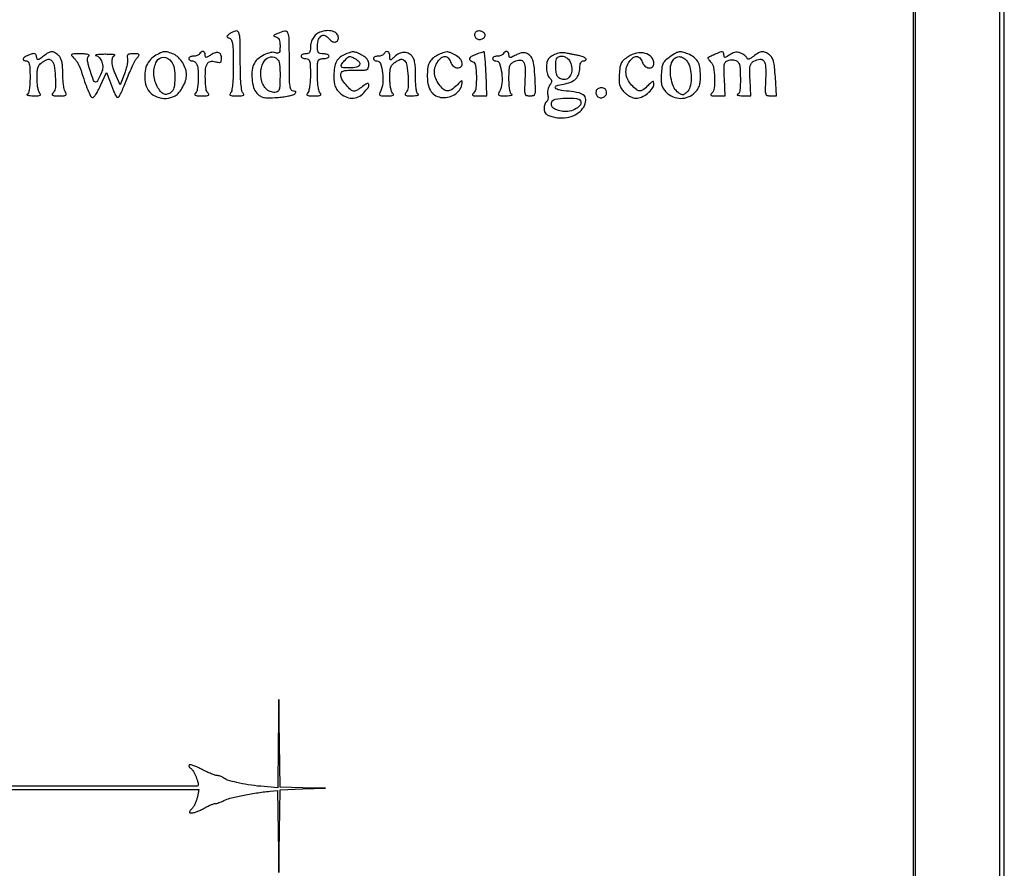
# Model space of a CAD drawing. Extents: x 4 to 211, y 4 to 275.
# Drawn here: x 176 to 211, y 210 to 241 of the extents above; entities that cross this region are included whole.
import ezdxf

# ---------------------------------------------------------------- set-up
doc = ezdxf.new("R2010")
doc.units = 0
doc.header["$MEASUREMENT"] = 0

msp = doc.modelspace()

# ---------------------------------------------------------------- linework, layer by layer
msp.add_lwpolyline([(111.217275, 212.8536), (182.08035, 212.8536), (182.02647, 212.584201, -0.032838), (181.995664, 212.469803, -0.024787), (181.947584, 212.348818, -0.025299), (181.89076, 212.239245, -0.051686), (181.833583, 212.161201, 0.00834), (181.750488, 212.066246, 0.174745), (181.737552, 212.031479, 0.384261), (181.754766, 212.01199, 0.028394), (181.832015, 212.0076, 0.07379), (181.904279, 212.018323, 0.018375), (182.017572, 212.057303, 0.01838), (182.145285, 212.112034, 0.017533), (182.2707, 212.1768, -0.01322), (182.393599, 212.241616, -0.015385), (182.513763, 212.296451, -0.014466), (182.617493, 212.336494, -0.083803), (182.675123, 212.346521, 0.065091), (182.728646, 212.353794, 0.017844), (182.81012, 212.379062, 0.017721), (182.901256, 212.414605, 0.017634), (182.9898, 212.456566, -0.060076), (183.208466, 212.538327, -0.009473), (183.657363, 212.638172, -0.010932), (184.167995, 212.730063, -0.012586), (184.658759, 212.794731), (184.931817, 212.823741), (184.95694, 211.33702), (184.982062, 209.8503), (185.001131, 211.348886), (185.0202, 212.847473), (185.84505, 212.875131), (186.6699, 212.902788), (185.846917, 212.920494), (185.023933, 212.9382), (184.998934, 214.52445), (184.973934, 216.1107), (184.954767, 214.512301), (184.9356, 212.913903), (184.32411, 212.970735, -0.01499), (183.867824, 213.026981, -0.019137), (183.451836, 213.107371, -0.018715), (183.114517, 213.19949, -0.104103), (182.95173, 213.290862, 0.064659), (182.911433, 213.317831, 0.03515), (182.856252, 213.340538, 0.034357), (182.795914, 213.356036, 0.045716), (182.739557, 213.3612, -0.082554), (182.664915, 213.373609, -0.013322), (182.526318, 213.425162, -0.0144), (182.364987, 213.495579, -0.01221), (182.198722, 213.578945, 0.014529), (182.038124, 213.658538, 0.022238), (181.894231, 213.717116, 0.018286), (181.776771, 213.754168, 0.269879), (181.736545, 213.743545, 0.164058), (181.724136, 213.718511, 0.128381), (181.727801, 213.688218, 0.097582), (181.747863, 213.656941, 0.063173), (181.781407, 213.629828, -0.125839), (181.860064, 213.548199, -0.022685), (181.956586, 213.358716, -0.024764), (182.036093, 213.15747, -0.081866), (182.0592, 213.017293, -0.413884), (182.022526, 212.980577, -0.000002), (163.089059, 212.959374, -0.000195)], format="xyb")
for points in [[(4.4838, 139.5054), (4.4838, 4.3146), (107.865, 4.3146), (211.2462, 4.3146), (211.2462, 139.5054), (211.2462, 274.6962), (107.865, 274.6962), (4.4838, 274.6962)], [(211.077, 139.5054), (211.077, 4.3992), (107.865, 4.3992), (4.653, 4.3992), (4.653, 139.5054), (4.653, 274.6116), (107.865, 274.6116), (211.077, 274.6116)], [(7.6986, 139.5054), (7.6986, 7.4448), (107.865, 7.4448), (208.0314, 7.4448), (208.0314, 139.5054), (208.0314, 271.566), (107.865, 271.566), (7.6986, 271.566)], [(207.9468, 139.5054), (207.9468, 7.614), (107.865, 7.614), (7.7832, 7.614), (7.7832, 139.5054), (7.7832, 271.3968), (107.865, 271.3968), (207.9468, 271.3968)]]:
    msp.add_lwpolyline(points, close=True)
for points in [[(183.2056, 240.235306, 0.013833), (183.116472, 240.16627, 0.19941), (183.098008, 240.131691, 0.305131), (183.113452, 240.103119, 0.029144), (183.189431, 240.068761, -0.20059), (183.261849, 239.999609, -0.067698), (183.302618, 239.856401, -0.030669), (183.323301, 239.601105, -0.00488), (183.3282, 239.099175, -0.00754), (183.322095, 238.694352, -0.017315), (183.302364, 238.390207, -0.018103), (183.272183, 238.16902, -0.15461), (183.22668, 238.08132, 0.133988), (183.199342, 238.033464, 0.3665), (183.215048, 238.00095, 0.093454), (183.288583, 237.983588, 0.011373), (183.4551, 237.9798, 0.011373), (183.621617, 237.983588, 0.093454), (183.695152, 238.00095, 0.3665), (183.710858, 238.033464, 0.133988), (183.68352, 238.08132, -0.160494), (183.636724, 238.174104, -0.015838), (183.607116, 238.425624, -0.015399), (183.587836, 238.777674, -0.005979), (183.582, 239.26572, 0.00565), (183.573486, 240.019114, 0.087144), (183.523058, 240.272504, 0.378572), (183.409542, 240.331127, 0.096366)], [(184.9356, 240.245751, 0.010239), (184.822185, 240.193563, 0.16601), (184.792771, 240.16442, 0.437108), (184.801857, 240.140511, 0.036865), (184.87215, 240.11801, -0.117339), (184.939714, 240.083716, -0.112253), (184.985909, 240.022177, -0.076551), (185.012187, 239.926311, -0.028694), (185.0202, 239.786796, -0.016086), (185.014917, 239.622614, -0.133696), (184.990993, 239.552802, -0.257813), (184.942999, 239.528411, -0.068328), (184.855228, 239.543558, 0.138805), (184.677286, 239.549162, 0.053059), (184.442373, 239.46331, 0.05261), (184.223563, 239.325663, 0.103556), (184.092108, 239.168886, 0.092771), (184.012615, 238.9176, 0.050638), (184.006068, 238.593217, 0.051101), (184.063587, 238.282629, 0.116723), (184.180767, 238.076841, 0.058722), (184.298746, 237.976768, 0.095016), (184.419747, 237.926081, 0.057531), (184.590761, 237.910253, 0.010661), (184.90696, 237.924162, 0.014734), (185.124642, 237.94485, 0.018834), (185.323437, 237.977314, 0.016988), (185.484995, 238.015742, 0.130206), (185.551814, 238.054574, 0.039289), (185.590856, 238.100286, 0.284923), (185.592877, 238.12785, 0.245579), (185.568408, 238.144851, 0.031409), (185.50242, 238.149, -0.280543), (185.42501, 238.196144, -0.086897), (185.382516, 238.331885, -0.029319), (185.362691, 238.609039, -0.003197), (185.3586, 239.2488, 0.004336), (185.351794, 240.033647, 0.096278), (185.304617, 240.255742, 0.345211), (185.188412, 240.31994, 0.062759)], [(186.4584, 240.285896, 0.088087), (186.32381, 240.20401, 0.075392), (186.217039, 240.07673, 0.070821), (186.147763, 239.91562, 0.063364), (186.122691, 239.73525, -0.037328), (186.112935, 239.622334, -0.119441), (186.083808, 239.553168, -0.155835), (186.031603, 239.515479, -0.079192), (185.9508, 239.5026, 0.048028), (185.886046, 239.496366, 0.068025), (185.831302, 239.477749, 0.088204), (185.794415, 239.450307, 0.191087), (185.7816, 239.418, 0.191087), (185.794415, 239.385693, 0.088204), (185.831302, 239.358251, 0.068025), (185.886046, 239.339634, 0.048028), (185.9508, 239.3334, -0.139247), (186.041226, 239.307719, -0.184893), (186.092629, 239.24034, -0.064709), (186.11533, 239.096764, -0.006894), (186.12, 238.75812, -0.01497), (186.112929, 238.522019, -0.022257), (186.091385, 238.316375, -0.02238), (186.059666, 238.154623, -0.137609), (186.01848, 238.08132, 0.133988), (185.991142, 238.033464, 0.3665), (186.006847, 238.00095, 0.093454), (186.080383, 237.983588, 0.011373), (186.2469, 237.9798, 0.011373), (186.413417, 237.983588, 0.093454), (186.486952, 238.00095, 0.3665), (186.502658, 238.033464, 0.133988), (186.47532, 238.08132, -0.137609), (186.434134, 238.154623, -0.02238), (186.402415, 238.316375, -0.022257), (186.380871, 238.522019, -0.01497), (186.3738, 238.75812, -0.005885), (186.378123, 239.125347, -0.082377), (186.402726, 239.254722, -0.227593), (186.463217, 239.313488, -0.081018), (186.5853, 239.3334, 0.038131), (186.666292, 239.339586, 0.057076), (186.734672, 239.358251, 0.074992), (186.781332, 239.385604, 0.226478), (186.7968, 239.418, 0.226478), (186.781332, 239.450396, 0.074992), (186.734672, 239.477749, 0.057076), (186.666292, 239.496414, 0.038131), (186.5853, 239.5026, -0.0453), (186.478962, 239.512254, -0.14799), (186.416815, 239.544208, -0.152582), (186.383908, 239.604559, -0.049132), (186.3738, 239.707181, -0.054984), (186.404536, 239.985841, -0.168171), (186.502994, 240.145376, -0.274941), (186.642066, 240.166113, -0.12298), (186.7968, 240.0525, 0.083384), (186.908052, 239.956549, 0.162212), (187.021142, 239.930822, 0.223878), (187.102843, 239.979621, 0.149058), (187.1352, 240.085749, 0.195507), (187.077136, 240.228569, 0.128444), (186.923183, 240.321486, 0.095467), (186.700783, 240.343166, 0.069531)], [(192.082639, 240.261313, 0.099717), (192.066489, 240.217719, 0.077648), (192.066436, 240.167064, 0.075174), (192.082059, 240.117267, 0.08302), (192.111365, 240.076195, 0.170266), (192.211601, 240.02801, 0.117741), (192.337601, 240.043663, 0.140064), (192.428737, 240.110998, 0.249378), (192.443875, 240.200594, 0.158698), (192.38197, 240.284405, 0.113816), (192.273629, 240.329343, 0.118434), (192.159959, 240.321459, 0.179958)], [(182.1015, 239.5026, -0.111412), (182.069688, 239.470151, -0.050262), (182.016337, 239.442851, -0.046318), (181.951698, 239.424267, -0.046881), (181.885007, 239.418, 0.049547), (181.82217, 239.411758, 0.069539), (181.769036, 239.393149, 0.089706), (181.733276, 239.365699, 0.186414), (181.7208, 239.3334, 0.138107), (181.729884, 239.301139, 0.100138), (181.755418, 239.273651, 0.085896), (181.793609, 239.255144, 0.070083), (181.838649, 239.2488, -0.100912), (181.887538, 239.238832, -0.066819), (181.936964, 239.209491, -0.063449), (181.979414, 239.16614, -0.070559), (182.007849, 239.114981, -0.078764), (182.055296, 238.891503, -0.02513), (182.055893, 238.550535, -0.021187), (182.025665, 238.218775, -0.164502), (181.95768, 238.08132, 0.133988), (181.930342, 238.033464, 0.3665), (181.946047, 238.00095, 0.093454), (182.019583, 237.983588, 0.011373), (182.1861, 237.9798, 0.011373), (182.352617, 237.983588, 0.093454), (182.426152, 238.00095, 0.3665), (182.441858, 238.033464, 0.133988), (182.41452, 238.08132, -0.170011), (182.341458, 238.233114, -0.022198), (182.316928, 238.596474, -0.024289), (182.326279, 238.962349, -0.123226), (182.389815, 239.1545, -0.107859), (182.436373, 239.201617, -0.09269), (182.500885, 239.228257, -0.073424), (182.583773, 239.233251, -0.039895), (182.68462, 239.216339, 0.026085), (182.801768, 239.193353, 0.152629), (182.862977, 239.203315, 0.220137), (182.895189, 239.243709, 0.060028), (182.9052, 239.326795, 0.092675), (182.87836, 239.470359, 0.216947), (182.801988, 239.544991, 0.174127), (182.680769, 239.54521, 0.059332), (182.52078, 239.465642, -0.010063), (182.399615, 239.389692, -0.126851), (182.348303, 239.374523, -0.348201), (182.321566, 239.394225, -0.066496), (182.313, 239.45835, 0.122843), (182.292186, 239.541788, 0.222472), (182.23706, 239.58318, 0.202568), (182.165466, 239.569153, 0.106402)], [(188.7849, 239.5026, -0.111412), (188.753088, 239.470151, -0.050262), (188.699737, 239.442851, -0.046318), (188.635098, 239.424267, -0.046881), (188.568407, 239.418, 0.049547), (188.50557, 239.411758, 0.069539), (188.452436, 239.393149, 0.089706), (188.416676, 239.365699, 0.186414), (188.4042, 239.3334, 0.137184), (188.413221, 239.301139, 0.100221), (188.438578, 239.273651, 0.086212), (188.476506, 239.255147, 0.070596), (188.521233, 239.2488, -0.322177), (188.655531, 239.152242, -0.050953), (188.731433, 238.816401, -0.049961), (188.739378, 238.43103, -0.103409), (188.655023, 238.143438, 0.049644), (188.616828, 238.051094, 0.320917), (188.632164, 238.006041, 0.145562), (188.696371, 237.983865, 0.010864), (188.883443, 237.9798, 0.01183), (189.042866, 237.983572, 0.099015), (189.112457, 238.00095, 0.371731), (189.126754, 238.033233, 0.123242), (189.09792, 238.08132, -0.126351), (189.058545, 238.147907, -0.024871), (189.026221, 238.284157, -0.024927), (189.003852, 238.450913, -0.02088), (188.9964, 238.62927, -0.015984), (189.004395, 238.879302, -0.072115), (189.034476, 239.021895, -0.104982), (189.097751, 239.122578, -0.055174), (189.212244, 239.217126, -0.027044), (189.31984, 239.279586, -0.080354), (189.400776, 239.305648, -0.12152), (189.465709, 239.299743, -0.1137), (189.522287, 239.264353, -0.158279), (189.613388, 239.085647, -0.025049), (189.656163, 238.688926, -0.024803), (189.659242, 238.290152, -0.164163), (189.588707, 238.106828, 0.070057), (189.547442, 238.03995, 0.389972), (189.559964, 238.003477, 0.120499), (189.626036, 237.986142, 0.009281), (189.810891, 237.986479, 0.012563), (189.930097, 237.991908, 0.037077), (190.011201, 238.003731, 0.165369), (190.036877, 238.019354, 0.509113), (190.03275, 238.035829, -0.222892), (189.985178, 238.087032, -0.03763), (189.95326, 238.220456, -0.02883), (189.933099, 238.417533, -0.011075), (189.927, 238.692838, 0.010448), (189.920184, 239.018998, 0.042306), (189.895151, 239.216063, 0.070611), (189.84604, 239.349813, 0.085795), (189.763863, 239.454813, 0.107315), (189.620486, 239.537239, 0.112649), (189.458436, 239.550816, 0.097838), (189.288626, 239.491545, 0.063717), (189.123801, 239.364115, -0.014468), (189.048066, 239.29264, -0.278578), (189.01755, 239.286957, -0.295328), (188.999569, 239.311247, -0.015728), (188.9964, 239.411957, 0.082466), (188.978058, 239.522413, 0.212303), (188.924261, 239.580449, 0.254453), (188.853443, 239.573813, 0.106766)], [(193.0995, 239.5026, -0.111412), (193.067688, 239.470151, -0.050262), (193.014337, 239.442851, -0.046318), (192.949698, 239.424267, -0.046881), (192.883007, 239.418, 0.049547), (192.82017, 239.411758, 0.069539), (192.767036, 239.393149, 0.089706), (192.731276, 239.365699, 0.186414), (192.7188, 239.3334, 0.137184), (192.727821, 239.301139, 0.100221), (192.753178, 239.273651, 0.086212), (192.791106, 239.255147, 0.070596), (192.835833, 239.2488, -0.322177), (192.970131, 239.152242, -0.050953), (193.046033, 238.816401, -0.049961), (193.053978, 238.43103, -0.103409), (192.969623, 238.143438, 0.049072), (192.931254, 238.050972, 0.329323), (192.946899, 238.006885, 0.14432), (193.011499, 237.986416, 0.010262), (193.202273, 237.986479, 0.012848), (193.318673, 237.991901, 0.038498), (193.397369, 238.003731, 0.17755), (193.421356, 238.019363, 0.492039), (193.41675, 238.035829, -0.213131), (193.370463, 238.083823, -0.041144), (193.338081, 238.203111, -0.031908), (193.317404, 238.375996, -0.013812), (193.311, 238.60777, -0.010067), (193.317181, 238.914709, -0.067419), (193.343675, 239.064647, -0.129716), (193.402002, 239.156141, -0.079606), (193.509141, 239.22732, -0.093804), (193.714245, 239.277614, -0.279645), (193.836528, 239.212082, -0.127529), (193.893975, 239.012151, -0.018336), (193.889446, 238.583395, 0.00491), (193.874673, 238.188653, 0.080607), (193.892175, 238.058114, 0.24376), (193.949473, 237.999299, 0.08028), (194.0724, 237.979455, 0.071591), (194.19491, 237.997109, 0.240366), (194.252028, 238.051161, 0.090496), (194.271165, 238.169232, 0.006236), (194.260209, 238.508396, 0.00922), (194.230429, 238.978957, 0.046529), (194.184725, 239.238008, 0.0894), (194.108971, 239.396467, 0.114275), (193.987565, 239.502726, 0.065994), (193.893867, 239.537951, 0.081951), (193.801064, 239.543924, 0.066214), (193.696638, 239.519307, 0.028385), (193.565564, 239.460695, -0.00901), (193.415625, 239.386552, -0.1082), (193.353134, 239.372207, -0.321534), (193.321866, 239.394158, -0.084326), (193.311, 239.458127, 0.122583), (193.2902, 239.541695, 0.222477), (193.23508, 239.58317, 0.202836), (193.16349, 239.569179, 0.106396)], [(175.94685, 239.468202, 0.039477), (175.792881, 239.399244, 0.156679), (175.722391, 239.325075, 0.417147), (175.741594, 239.271006, 0.110226), (175.8411, 239.2488, -0.239918), (175.903273, 239.217145, -0.104216), (175.942263, 239.130125, -0.044818), (175.962811, 238.96525, -0.008602), (175.968, 238.66365, -0.011894), (175.961806, 238.403304, -0.029834), (175.941485, 238.214515, -0.038846), (175.909412, 238.085977, -0.219708), (175.86225, 238.035829, 0.523443), (175.858515, 238.019346, 0.155327), (175.885726, 238.003731, 0.035894), (175.968968, 237.991913, 0.01232), (176.09067, 237.986479, 0.010944), (176.25949, 237.9868, 0.091075), (176.334071, 238.002341, 0.373143), (176.35012, 238.03398, 0.135963), (176.32332, 238.08132, -0.126351), (176.283945, 238.147907, -0.024871), (176.251622, 238.284157, -0.024927), (176.229252, 238.450913, -0.02088), (176.2218, 238.62927, -0.015984), (176.229795, 238.879302, -0.072115), (176.259876, 239.021895, -0.104982), (176.323151, 239.122578, -0.055174), (176.437644, 239.217126, -0.027044), (176.54524, 239.279586, -0.080354), (176.626176, 239.305648, -0.12152), (176.691109, 239.299743, -0.1137), (176.747687, 239.264353, -0.158279), (176.838788, 239.085647, -0.025049), (176.881563, 238.688926, -0.024803), (176.884642, 238.290152, -0.164163), (176.814107, 238.106828, 0.064844), (176.771538, 238.039413, 0.378573), (176.782578, 238.002427, 0.129722), (176.844482, 237.983352, 0.010226), (177.018118, 237.9798, 0.011234), (177.200787, 237.983905, 0.148725), (177.263627, 238.006149, 0.318503), (177.27845, 238.051089, 0.048366), (177.239977, 238.143438, -0.073423), (177.206051, 238.237896, -0.01676), (177.178126, 238.405897, -0.016989), (177.158836, 238.603686, -0.015813), (177.1524, 238.807126, 0.015434), (177.144688, 239.056912, 0.043887), (177.118784, 239.228947, 0.063848), (177.071497, 239.352814, 0.085967), (176.997689, 239.447188, 0.048545), (176.859413, 239.549829, 0.150458), (176.747869, 239.577464, 0.124578), (176.627097, 239.539615, 0.028743), (176.450773, 239.416629, -0.00833), (176.314335, 239.31294, -0.140745), (176.261805, 239.293554, -0.335009), (176.229476, 239.314395, -0.043795), (176.206714, 239.398563, 0.069604), (176.181988, 239.474298, 0.216912), (176.14156, 239.507599, 0.130984), (176.074207, 239.50769, 0.02076)], [(177.569907, 239.338893, -0.045683), (177.63877, 239.25615, -0.023103), (177.710483, 239.140895, -0.022736), (177.774084, 239.014102, -0.031334), (177.818579, 238.894743, 0.008844), (177.943764, 238.506439, 0.017156), (178.05977, 238.201816, 0.014712), (178.163079, 237.975119, 0.200636), (178.22998, 237.916707, 0.316039), (178.271871, 237.929229, 0.021202), (178.349211, 238.036261, 0.024362), (178.435817, 238.182523, 0.015256), (178.523325, 238.361214), (178.736523, 238.832437), (178.840476, 238.554169, 0.003132), (178.987207, 238.16877, 0.028078), (179.061984, 238.004066, 0.086781), (179.116386, 237.933308, 0.335775), (179.168102, 237.928416, 0.140099), (179.204448, 237.968314, 0.0061), (179.287036, 238.140052, 0.009966), (179.379411, 238.349082, 0.006906), (179.475833, 238.588836, -0.009076), (179.576552, 238.836167, -0.010405), (179.681915, 239.068551, -0.00961), (179.778884, 239.261495, -0.057073), (179.842403, 239.35455, 0.022404), (179.912689, 239.4436, 0.350264), (179.910861, 239.479814, 0.204702), (179.869272, 239.499531, 0.009721), (179.711432, 239.5026, 0.02215), (179.573825, 239.496501, 0.141733), (179.509439, 239.471515, 0.230632), (179.485097, 239.423079, 0.067134), (179.495521, 239.337861, -0.089396), (179.502443, 239.24867, -0.022659), (179.481193, 239.10433, -0.022377), (179.441397, 238.939009, -0.020962), (179.386251, 238.774198), (179.233901, 238.375275), (179.087725, 238.706288, -0.027546), (178.983972, 238.981286, -0.058631), (178.941421, 239.204263, -0.090215), (178.958705, 239.362929, -0.228565), (179.03475, 239.446571, 0.698512), (179.03424, 239.462402, 0.052457), (178.972754, 239.475787, 0.020669), (178.846933, 239.48438, 0.008399), (178.6752, 239.486107, 0.007382), (178.505086, 239.482449, 0.020847), (178.386609, 239.473195, 0.088984), (178.344683, 239.460357, 0.686261), (178.346162, 239.446553, -0.146799), (178.480443, 239.363729, -0.100448), (178.57105, 239.207793, -0.090958), (178.599283, 239.014082, -0.094057), (178.55625, 238.825408, -0.012144), (178.413965, 238.520087, -0.314895), (178.33827, 238.478706, -0.285286), (178.267261, 238.534462, -0.010657), (178.153115, 238.86987, -0.009732), (178.077596, 239.125507, -0.044836), (178.050258, 239.277315, -0.09041), (178.059047, 239.372818, -0.185348), (178.10318, 239.432262, 0.471385), (178.106451, 239.458468, 0.147094), (178.066743, 239.481304, 0.04262), (177.962679, 239.496459, 0.014052), (177.80805, 239.501305, 0.00414), (177.53834, 239.499941, 0.147353), (177.479267, 239.481283, 0.443867), (177.474057, 239.443434, 0.021676)], [(180.47754, 239.421719, 0.094329), (180.288253, 239.250386, 0.084668), (180.166353, 239.015154, 0.075657), (180.120709, 238.728948, 0.05589), (180.154224, 238.409519, 0.128228), (180.296323, 238.130655, 0.116154), (180.561317, 237.944184, 0.110818), (180.892502, 237.890335, 0.108383), (181.217886, 237.982308, 0.100609), (181.361243, 238.101094, 0.043662), (181.499832, 238.307613, 0.043513), (181.602711, 238.539977, 0.082646), (181.6362, 238.7412, 0.082261), (181.60077, 238.955095, 0.056996), (181.495656, 239.177119, 0.057519), (181.344728, 239.36725, 0.08959), (181.173264, 239.48613, 0.031455), (180.973916, 239.562222, 0.098836), (180.832115, 239.577125, 0.090367), (180.688376, 239.536947, 0.02369)], [(181.081503, 239.229976, -0.108974), (181.185149, 238.980616, -0.047087), (181.215029, 238.62025, -0.046249), (181.179345, 238.277744, -0.187963), (181.068694, 238.104288, -0.098952), (180.932042, 238.040935, -0.165595), (180.807194, 238.052373, -0.124148), (180.69006, 238.144527, -0.045007), (180.575571, 238.324251, -0.109228), (180.450148, 238.79638, -0.13875), (180.554134, 239.233252, -0.278732), (180.807125, 239.377338, -0.237794)], [(184.91868, 239.31648, -0.177335), (185.002974, 239.134783, -0.021731), (185.020747, 238.689578, -0.018809), (185.002403, 238.244259, -0.289845), (184.91445, 238.126868, -0.137549), (184.751605, 238.112143, -0.104223), (184.584965, 238.180818, -0.093117), (184.445433, 238.320045, -0.085437), (184.360742, 238.504545, -0.092221), (184.329878, 238.91009, -0.124157), (184.457367, 239.253983, -0.207226), (184.681256, 239.39437, -0.238576)], [(187.396675, 239.494979, 0.071398), (187.198724, 239.380872, 0.101047), (187.06746, 239.226263, 0.085412), (186.993668, 239.01229, 0.038783), (186.968691, 238.716205, 0.023506), (186.977299, 238.5031, 0.05885), (187.008929, 238.350927, 0.069945), (187.071002, 238.226319, 0.045925), (187.173655, 238.102855, 0.086707), (187.38578, 237.953832, 0.106886), (187.620832, 237.89967, 0.110457), (187.85136, 237.947966, 0.097828), (188.051053, 238.091003, 0.030778), (188.206429, 238.278246, 0.201816), (188.233982, 238.394442, 0.503132), (188.17281, 238.42575, 0.051862), (188.012091, 238.32434, -0.015434), (187.921099, 238.257206, -0.018949), (187.832032, 238.200506, -0.017671), (187.754806, 238.158951, -0.115085), (187.712146, 238.149, -0.185403), (187.585832, 238.197505, -0.035194), (187.411606, 238.378209, -0.036668), (187.262748, 238.585189, -0.13842), (187.2198, 238.737355, -0.120099), (187.242341, 238.829845, -0.193393), (187.30299, 238.88204, -0.07395), (187.431062, 238.905467, -0.008323), (187.7274, 238.9104, 0.007386), (188.044593, 238.915086, 0.090646), (188.162563, 238.940272, 0.223834), (188.216968, 238.999945, 0.074849), (188.235, 239.119727, 0.073985), (188.219791, 239.221948, 0.085232), (188.17559, 239.309952, 0.07381), (188.098614, 239.38732, 0.040855), (187.985401, 239.458127, 0.016427), (187.798658, 239.547048, 0.08748), (187.689218, 239.573486, 0.091883), (187.579818, 239.560212, 0.019095)], [(187.732962, 239.330423, -0.085427), (187.880749, 239.215289, -0.314505), (187.895185, 239.104092, -0.22074), (187.78641, 239.020373, -0.05542), (187.5582, 238.995, -0.016079), (187.316381, 239.002778, -0.220935), (187.241264, 239.043736, -0.324763), (187.240644, 239.115155, -0.029061), (187.359812, 239.263289, -0.015608), (187.469284, 239.376915, -0.149804), (187.528341, 239.407317, -0.152237), (187.593862, 239.399141, -0.016276)], [(190.773, 239.477341, 0.053261), (190.572031, 239.35635, 0.097451), (190.445203, 239.214107, 0.0906), (190.376216, 239.026966, 0.041249), (190.352691, 238.766331, 0.039875), (190.377777, 238.419189, 0.09302), (190.46369, 238.174258, 0.120268), (190.615298, 238.015464, 0.096224), (190.835842, 237.928065, 0.096233), (191.088018, 237.929686, 0.08658), (191.331715, 238.024497, 0.091871), (191.517306, 238.189582, 0.129016), (191.604041, 238.392484, 0.016561), (191.616989, 238.505334, 0.485988), (191.598515, 238.522447, 0.154365), (191.560029, 238.503192, 0.003795), (191.417537, 238.362846, -0.046622), (191.226499, 238.204461, -0.163659), (191.074777, 238.161718, -0.173515), (190.933685, 238.220284, -0.053792), (190.778761, 238.39471, -0.05797), (190.659084, 238.612241, -0.084049), (190.611459, 238.825764, -0.089809), (190.63793, 239.032438, -0.076269), (190.735497, 239.229976, -0.071568), (190.865122, 239.368033, -0.183244), (190.993532, 239.409384, -0.203533), (191.107635, 239.353911, -0.088576), (191.196, 239.2065, 0.056115), (191.240799, 239.119482, 0.071229), (191.300988, 239.052193, 0.079254), (191.371775, 239.0097, 0.095907), (191.447706, 238.995, 0.193501), (191.579066, 239.047814, 0.248359), (191.619331, 239.169574, 0.147218), (191.540611, 239.328529, 0.085553), (191.369401, 239.458127, 0.017336), (191.179251, 239.548247, 0.094204), (191.068454, 239.57303, 0.097815), (190.958228, 239.554924, 0.019422)], [(192.10545, 239.477269, 0.028154), (191.944158, 239.402787, 0.175348), (191.88411, 239.336322, 0.333727), (191.900224, 239.274921, 0.076027), (191.9997, 239.218206, -0.276025), (192.09873, 239.092111, -0.026204), (192.12924, 238.684528, -0.02886), (192.114635, 238.27192, -0.174827), (192.02508, 238.08132, 0.10552), (191.99361, 238.032774, 0.377813), (192.005516, 238.00091, 0.110228), (192.068305, 237.983454, 0.012737), (192.21543, 237.97961), (192.5073, 237.979421), (192.480345, 238.78331, 0.006754), (192.465868, 239.090928, 0.011375), (192.444374, 239.348414, 0.005146), (192.419621, 239.56025, 0.422515), (192.395745, 239.5782, 0.04011), (192.361092, 239.569902, 0.004845), (192.286692, 239.544839, 0.005735), (192.198753, 239.513129, 0.004692)], [(195.005388, 239.49507, 0.027306), (194.920601, 239.454871, 0.025562), (194.838744, 239.40486, 0.026453), (194.770788, 239.352938, 0.074948), (194.731734, 239.308036, 0.106783), (194.676811, 239.15918, 0.05361), (194.670047, 238.957925, 0.053942), (194.705704, 238.763411, 0.12472), (194.78118, 238.636706, -0.046506), (194.837795, 238.568451, -0.149307), (194.855228, 238.512705, -0.1291), (194.839651, 238.451734, -0.031127), (194.783001, 238.363184, 0.065406), (194.742544, 238.289259, 0.044381), (194.715857, 238.196945, 0.044381), (194.705881, 238.101369, 0.065396), (194.715576, 238.017651, -0.049347), (194.726901, 237.941319, -0.056754), (194.722141, 237.867854, -0.06542), (194.703031, 237.807941, -0.145468), (194.671455, 237.772537, 0.122683), (194.63633, 237.736535, 0.047641), (194.606865, 237.672914, 0.043483), (194.586763, 237.594711, 0.041196), (194.58, 237.512768, 0.076808), (194.596472, 237.406175, 0.135533), (194.644642, 237.332015, 0.092391), (194.738762, 237.275461, 0.023445), (194.909278, 237.220856, 0.071515), (195.236582, 237.181308, 0.072423), (195.560285, 237.23592, 0.078093), (195.833689, 237.373974, 0.109622), (196.015195, 237.57722, 0.09235), (196.094018, 237.810067, 0.227645), (196.041117, 237.977846, 0.147698), (195.847785, 238.08968, 0.035803), (195.479214, 238.149, -0.018819), (195.122321, 238.194076, -0.193573), (194.997768, 238.269703, -0.515823), (195.022728, 238.347688, -0.036879), (195.283695, 238.410131, 0.052675), (195.548371, 238.482354, 0.101085), (195.732488, 238.601182, 0.115753), (195.839862, 238.770296, 0.084003), (195.8772, 238.990971, -0.034538), (195.884589, 239.09782, -0.068687), (195.907603, 239.179307, -0.101398), (195.943703, 239.230464, -0.19081), (195.99, 239.2488, 0.134525), (196.08539, 239.274938, 0.462736), (196.094802, 239.33006, 0.13248), (195.995603, 239.399347, 0.048057), (195.82785, 239.442223, -0.006514), (195.710187, 239.462084, -0.005212), (195.583964, 239.486447, -0.005271), (195.467636, 239.511441, -0.013296), (195.3837, 239.532763, 0.061791), (195.303847, 239.544989, 0.031965), (195.202776, 239.54141, 0.03121), (195.097858, 239.524295, 0.041028)], [(195.523151, 239.212739, -0.082506), (195.583564, 238.988252, -0.106463), (195.559367, 238.776689, -0.135397), (195.458787, 238.628134, -0.17848), (195.306539, 238.572, -0.061627), (195.225918, 238.581975, -0.060488), (195.149614, 238.611309, -0.065861), (195.088863, 238.654623, -0.113857), (195.054351, 238.705819, -0.06361), (195.015749, 238.864, -0.030011), (195.00474, 239.074276, -0.026106), (195.016647, 239.27281, -0.169933), (195.0594, 239.3616, -0.158971), (195.168699, 239.417133, -0.116877), (195.305094, 239.406486, -0.104273), (195.434655, 239.332579, -0.104649)], [(197.623482, 239.398392, 0.031608), (197.458727, 239.271846, 0.097436), (197.373172, 239.161236, 0.082845), (197.328552, 239.01637, 0.018895), (197.303948, 238.760054, 0.017892), (197.298497, 238.513786, 0.066256), (197.321052, 238.360367, 0.084926), (197.379529, 238.238606, 0.04208), (197.490453, 238.107256, 0.042325), (197.586643, 238.026105, 0.03621), (197.700124, 237.957492, 0.037808), (197.813107, 237.910275, 0.080237), (197.906446, 237.8952, 0.107491), (198.110591, 237.939601, 0.059333), (198.329669, 238.07297, 0.060903), (198.501193, 238.245054, 0.167056), (198.5562, 238.405095, 0.045691), (198.548714, 238.486841, 0.427911), (198.52218, 238.504206, 0.132538), (198.473616, 238.478133, 0.007286), (198.348545, 238.356655, -0.034986), (198.171236, 238.202563, -0.169726), (198.046161, 238.1626, -0.167015), (197.922228, 238.20896, -0.033625), (197.74846, 238.372854, -0.07456), (197.610688, 238.574857, -0.090636), (197.549908, 238.795375, -0.09283), (197.571656, 239.018951, -0.082415), (197.672697, 239.229976, -0.071568), (197.802322, 239.368033, -0.183244), (197.930732, 239.409384, -0.203533), (198.044835, 239.353911, -0.088576), (198.1332, 239.2065, 0.119522), (198.233466, 239.06033, 0.153128), (198.381143, 238.993005, 0.222241), (198.503552, 239.032692, 0.207895), (198.5562, 239.153841, 0.184066), (198.468993, 239.382707, 0.147625), (198.242532, 239.521411, 0.117061), (197.931025, 239.528689, 0.095811)], [(199.139761, 239.393997, 0.033082), (198.979585, 239.270223, 0.097336), (198.895381, 239.160077, 0.081549), (198.851191, 239.015118, 0.018816), (198.826748, 238.760054, 0.017892), (198.821297, 238.513786, 0.066256), (198.843852, 238.360367, 0.084926), (198.902329, 238.238606, 0.04208), (199.013253, 238.107256, 0.096665), (199.250331, 237.947601, 0.099237), (199.527817, 237.890742, 0.099667), (199.804807, 237.945275, 0.098398), (200.040545, 238.102855, 0.045925), (200.143198, 238.226319, 0.069945), (200.205271, 238.350927, 0.05885), (200.236901, 238.5031, 0.023506), (200.245509, 238.716205, 0.03903), (200.219871, 239.018344, 0.090901), (200.143553, 239.231395, 0.105507), (200.005324, 239.384151, 0.065525), (199.791648, 239.499274, 0.02066), (199.588574, 239.567023, 0.110649), (199.472799, 239.574012, 0.095009), (199.356887, 239.531758, 0.013187)], [(199.800685, 239.1642, -0.075109), (199.888183, 238.897486, -0.053276), (199.907288, 238.582668, -0.05551), (199.861839, 238.295104, -0.142854), (199.752673, 238.117625, -0.029065), (199.654266, 238.038462, -0.164493), (199.590723, 238.019273, -0.142789), (199.523687, 238.041224, -0.020138), (199.405888, 238.129002, -0.130331), (199.262106, 238.325815, -0.053592), (199.174985, 238.647285, -0.053288), (199.157632, 238.98661, -0.109438), (199.229118, 239.241546, -0.13861), (199.350502, 239.367516, -0.167279), (199.510786, 239.399504, -0.145094), (199.674227, 239.325989, -0.098568)], [(200.7558, 239.480249, 0.002739), (200.672516, 239.442093, 0.003644), (200.597257, 239.406444, 0.002589), (200.534592, 239.375799, 0.036571), (200.513079, 239.363104, 0.369757), (200.508806, 239.346797, 0.033994), (200.531264, 239.30758, 0.031155), (200.568552, 239.258562, 0.018201), (200.618829, 239.204486, -0.155172), (200.718367, 239.012122, -0.034531), (200.756012, 238.639132, -0.033966), (200.742453, 238.266289, -0.171951), (200.65428, 238.08132, 0.105522), (200.62281, 238.032773, 0.377802), (200.634716, 238.000909, 0.110228), (200.697505, 237.983451, 0.012738), (200.84463, 237.979603), (201.1365, 237.979406), (201.109069, 238.602593, -0.006), (201.096744, 238.987738, -0.065087), (201.113776, 239.141956, -0.170853), (201.167301, 239.223933, -0.099869), (201.273867, 239.27605, -0.052239), (201.355563, 239.288514, -0.045598), (201.441985, 239.284698, -0.048053), (201.52012, 239.266298, -0.091607), (201.576248, 239.234901, -0.198897), (201.666969, 239.062917, -0.022269), (201.688735, 238.611697, -0.020201), (201.672168, 238.160772, -0.28489), (201.58065, 238.035829, 0.42923), (201.574143, 238.019364, 0.224055), (201.592943, 238.003675, 0.043993), (201.663764, 237.99176, 0.013891), (201.771, 237.986288), (202.0671, 237.979419), (202.039265, 238.565255, -0.008318), (202.028915, 238.900722, -0.055291), (202.044976, 239.067054, -0.116478), (202.092127, 239.167563, -0.102568), (202.181186, 239.241942, -0.094164), (202.399373, 239.310302, -0.283324), (202.53487, 239.247119, -0.135794), (202.602475, 239.037769, -0.021605), (202.602133, 238.602641, 0.004685), (202.587987, 238.194176, 0.078281), (202.605646, 238.060143, 0.242951), (202.66327, 237.999987, 0.082908), (202.7862, 237.979544), (202.9977, 237.979682), (202.9554, 238.663414, 0.009258), (202.926612, 239.02113, 0.038189), (202.8888, 239.234793, 0.066336), (202.833069, 239.372728, 0.106192), (202.74888, 239.467173, 0.050553), (202.596351, 239.556571, 0.131569), (202.471913, 239.57761, 0.11213), (202.341204, 239.53466, 0.031439), (202.163109, 239.41186, -0.024324), (202.077486, 239.351006, -0.05346), (202.00568, 239.315213, -0.109694), (201.958921, 239.308763, -0.390561), (201.9402, 239.329073, 0.163517), (201.926061, 239.371151, 0.047375), (201.87909, 239.422283, 0.042157), (201.81179, 239.473323, 0.034277), (201.732166, 239.516414, 0.043316), (201.617069, 239.557251, 0.09096), (201.522747, 239.564144, 0.08452), (201.427718, 239.537115, 0.033585), (201.309166, 239.47035, -0.010231), (201.18524, 239.392728, -0.121429), (201.131455, 239.376241, -0.345567), (201.103523, 239.395749, -0.074056), (201.0942, 239.45835, 0.095054), (201.078181, 239.541849, 0.289475), (201.033499, 239.574302, 0.110588), (200.945624, 239.560513, 0.012048)], [(196.52695, 238.234311, 0.201391), (196.46238, 238.143818, 0.16284), (196.474463, 238.024056, 0.154155), (196.557492, 237.931148, 0.183479), (196.672623, 237.911069, 0.078236), (196.730911, 237.932109, 0.064297), (196.784396, 237.971185, 0.065611), (196.825191, 238.021596, 0.090011), (196.846232, 238.075877, 0.166726), (196.831785, 238.17827, 0.161277), (196.757404, 238.251915, 0.138554), (196.643675, 238.27323, 0.116393)], [(195.899768, 237.796899, -0.299657), (195.895852, 237.660554, -0.105878), (195.745695, 237.520995, -0.079617), (195.507168, 237.426012, -0.095524), (195.266056, 237.418874, -0.03345), (195.043237, 237.470517, -0.102998), (194.908136, 237.544306, -0.170939), (194.851427, 237.641757, -0.139602), (194.862211, 237.762613, -0.269307), (194.98734, 237.86344, -0.029782), (195.368029, 237.898785, -0.030373), (195.75187, 237.888151, -0.236465)]]:
    msp.add_lwpolyline(points, format="xyb", close=True)

doc.saveas('drawing.dxf')
